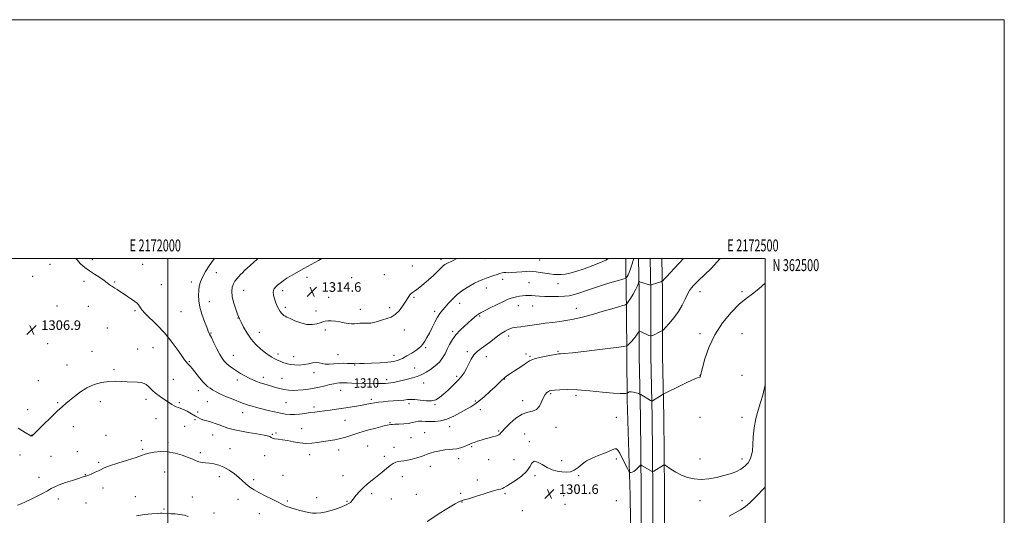
# Model space of a CAD drawing. Extents: x 2169800 to 2172700, y 359800 to 362700.
# Drawn here: x 2171876 to 2172700, y 362285 to 362700 of the extents above; entities that cross this region are included whole.
import ezdxf
from ezdxf.enums import TextEntityAlignment as Align

# ---------------------------------------------------------------- set-up
doc = ezdxf.new("R2010")
doc.units = 0
doc.header["$MEASUREMENT"] = 0
for name, color, linetype, lineweight in [('32000', 7, 'Continuous', 0), ('32001', 7, 'Continuous', 0), ('DTM HARD BREAKLINE', 7, 'Continuous', 0), ('DTM SPOT ELEVATION', 2, 'Continuous', 13), ('INDEX CONTOUR', 41, 'Continuous', 13), ('INDEX CONTOUR LABEL', 244, 'Continuous', 0), ('INTERMEDIATE CONTOUR', 44, 'Continuous', 0), ('SPOT ELEVATION', 7, 'Continuous', 0)]:
    doc.layers.add(name, color=color, linetype=linetype, lineweight=lineweight)
doc.styles.add('Style-ITALICS', font='ITALICS.shx')
doc.styles.add('Style-WORKING', font='WORKING.shx')

# ---------------------------------------------------------------- blocks, each defined once
blk = doc.blocks.new('SPOT')
at = {"layer": 'SPOT ELEVATION'}
for p, q in [((-3.91, -3.91), (3.82, 3.81)), ((-1.65, 3.77), (1.72, -3.93))]:
    blk.add_line(p, q, dxfattribs=at)

msp = doc.modelspace()

# ---------------------------------------------------------------- linework, layer by layer
at = {"layer": '32000', "flags": 128}
for points in [[(2169800, 359800), (2172700, 359800), (2172700, 362700), (2169800, 362700), (2169800, 359800)], [(2170000, 360000), (2172500, 360000), (2172500, 362500), (2170000, 362500), (2170000, 360000)], [(2172000, 362500), (2172000, 360000)]]:
    msp.add_lwpolyline(points, dxfattribs=at)
at = {"layer": 'DTM HARD BREAKLINE'}
for points in [[(2172383.178, 362500, 1311.314), (2172383.37, 362492.26, 1310.79), (2172383.89, 362455.32, 1307.45), (2172384.51, 362381.87, 1303.73), (2172386.89, 362301.68, 1301.45), (2172387.7, 362239.1, 1300.84), (2172386.55, 362179.76, 1300.24), (2172389.74, 362118.71, 1298.04), (2172389.19, 362077.85, 1294.94), (2172382.68, 362074.79, 1294.64), (2172385.11, 362061.1, 1293.91), (2172392.5, 362058.73, 1292.21)], [(2172393.884, 362500, 1309.232), (2172394.55, 362471.69, 1307.42), (2172394.47, 362418.22, 1305.07), (2172395.69, 362367.12, 1303.35), (2172396.06, 362304.84, 1301.24), (2172396.44, 362241.12, 1299.73), (2172397.24, 362182.65, 1297.49), (2172397.8, 362132.62, 1294.93), (2172399.28, 362060.96, 1291.87), (2172399.46, 361992.93, 1289.29), (2172400.94, 361922.26, 1286.53), (2172401.78, 361848.71, 1283.52), (2172401.73, 361781.37, 1279.88), (2172402.14, 361706.12, 1275.31), (2172402.75, 361637.41, 1272.15), (2172403.55, 361575.27, 1269.3)], [(2172403.637, 362500, 1309.423), (2172404.3, 362471.8, 1307.62), (2172404.22, 362418.33, 1305.27), (2172405.44, 362367.27, 1303.55), (2172405.81, 362304.9, 1301.44), (2172406.19, 362241.22, 1299.93), (2172406.99, 362182.77, 1297.69), (2172407.55, 362132.78, 1295.13), (2172409.03, 362061.07, 1292.07), (2172409.21, 361993.05, 1289.49), (2172410.69, 361922.42, 1286.73), (2172411.53, 361848.76, 1283.72), (2172411.48, 361781.39, 1280.08), (2172411.89, 361706.19, 1275.51), (2172412.5, 361637.52, 1272.35), (2172413.3, 361575.37, 1269.5)], [(2172413.391, 362500, 1309.213), (2172414.05, 362471.91, 1307.42), (2172413.97, 362418.44, 1305.07), (2172415.19, 362367.42, 1303.35), (2172415.56, 362304.96, 1301.24), (2172415.94, 362241.32, 1299.73), (2172416.74, 362182.89, 1297.49), (2172417.3, 362132.94, 1294.93), (2172418.78, 362061.18, 1291.87), (2172418.96, 361993.17, 1289.29), (2172420.44, 361922.58, 1286.53), (2172421.28, 361848.81, 1283.52), (2172421.23, 361781.41, 1279.88), (2172421.64, 361706.26, 1275.31), (2172422.25, 361637.63, 1272.15), (2172423.05, 361575.47, 1269.3)]]:
    msp.add_polyline3d(points, dxfattribs=at)
at = {"layer": 'DTM SPOT ELEVATION'}
for p in [(2171901.48, 362495.17, 1307.56), (2171936.79, 362499.1, 1308.26), (2171979.06, 362495.22, 1308.69), (2172228.62, 362499.46, 1314.41), (2172265.38, 362499.84, 1313.36), (2172311.32, 362498.66, 1313.08), (2172040.51, 362488.23, 1310.73), (2172181.09, 362486.47, 1315.17), (2172204.55, 362493.82, 1314.88), (2171887.01, 362485.03, 1307.31), (2171929.97, 362480.85, 1307.73), (2171955.68, 362480.39, 1308.1), (2171994.53, 362478.2, 1308.68), (2172019.58, 362480.39, 1309.56), (2172116.4, 362484.4, 1314.44), (2172153.84, 362484.01, 1314.9), (2172280.34, 362482.74, 1311.56), (2172302.22, 362479.89, 1310.96), (2172326.47, 362478.91, 1311.27), (2172063.59, 362473.48, 1312.85), (2172096.15, 362473.04, 1314.47), (2172266.52, 362475.22, 1311.31), (2172445.39, 362472.21, 1305.3), (2172480.39, 362472.21, 1304.28), (2172034.88, 362464, 1310.67), (2172134.53, 362467.48, 1315), (2172205.94, 362467.48, 1313.81), (2172244.11, 362462.41, 1311.38), (2171907.31, 362460.34, 1307.13), (2171933.45, 362459.96, 1307.45), (2171972.69, 362456.37, 1307.85), (2172011.02, 362455.59, 1308.98), (2172098.42, 362459.23, 1314.34), (2172123.97, 362456.05, 1314.68), (2172161.13, 362457.45, 1314.63), (2172185.61, 362458.9, 1314.44), (2172223.26, 362455.87, 1312.39), (2172293.25, 362460.55, 1309.28), (2172305.42, 362460.19, 1309.14), (2172341.75, 362458.35, 1308.77), (2172058.78, 362450.22, 1311.95), (2172260.97, 362451.89, 1309.83), (2171949.29, 362441.81, 1307.25), (2172036.17, 362437.75, 1310.11), (2172076.62, 362438.15, 1312.68), (2172131.91, 362440.11, 1313.56), (2172198.03, 362440.21, 1313.36), (2172238.5, 362439.02, 1310.29), (2172445.39, 362437.21, 1304.42), (2172480.39, 362437.21, 1302.88), (2171899.53, 362428.83, 1306.97), (2172285.21, 362435.23, 1307.53), (2171936.56, 362422.32, 1306.75), (2171974.87, 362424.27, 1306.86), (2171987.58, 362425.34, 1307.23), (2172092.36, 362420.16, 1312.43), (2172215.76, 362425.48, 1311.78), (2172250.63, 362422.19, 1308.26), (2172299.81, 362420.21, 1306.37), (2172326.56, 362422.45, 1306.15), (2172017.93, 362413.73, 1308.12), (2172054.87, 362418.99, 1310.74), (2172105.2, 362417.88, 1312.68), (2172142.4, 362419.46, 1312.8), (2172189.17, 362419.12, 1312.67), (2172266.52, 362417.99, 1307.41), (2172303.06, 362418.18, 1306.18), (2171915.57, 362410.98, 1306.91), (2171955.1, 362406.87, 1306.32), (2172122.25, 362404.34, 1311.42), (2172156.31, 362410.84, 1311.9), (2172206.55, 362408.43, 1310.76), (2171891.68, 362397.75, 1307.21), (2172004.56, 362398.85, 1307), (2172058.26, 362398.36, 1309.55), (2172079.85, 362400.55, 1310.5), (2172095.71, 362399.69, 1310.93), (2172183.21, 362398.47, 1310.4), (2172214.03, 362395.87, 1309.36), (2172241.63, 362401.36, 1308.3), (2172281.89, 362399.03, 1305.93), (2172445.39, 362402.21, 1304.02), (2172480.39, 362402.21, 1302.74), (2172025.59, 362389.27, 1307.4), (2172144.78, 362389.66, 1309.22), (2171907.81, 362379.33, 1306.21), (2171943.5, 362380.23, 1305.33), (2171981.78, 362382.15, 1305.55), (2172009.6, 362379.45, 1306.25), (2172033.02, 362380.21, 1307.1), (2172099.04, 362379.31, 1309.03), (2172170.33, 362382.14, 1308.31), (2172257.35, 362380.8, 1306.21), (2172297.03, 362380.99, 1304.53), (2172320.29, 362387, 1303.82), (2172341.71, 362385.49, 1303.62), (2171882.81, 362373.55, 1306.78), (2172024.92, 362371.47, 1306.4), (2172062.76, 362370.9, 1307.3), (2172122.25, 362375.66, 1308.36), (2172201.88, 362378.48, 1307.57), (2172223.58, 362377.63, 1307.86), (2172261.65, 362373.36, 1305.54), (2171990.1, 362365.93, 1305.1), (2172022.83, 362364.99, 1305.72), (2172148.19, 362364.58, 1307.17), (2172185.91, 362362.6, 1306.13), (2172375.39, 362367.21, 1302.83), (2172445.39, 362367.21, 1303.64), (2172480.39, 362367.21, 1302.63), (2171920.89, 362359.38, 1305.12), (2172014.14, 362359.54, 1305.24), (2172111.91, 362357.71, 1306.91), (2172214.96, 362354.22, 1304.85), (2172235.98, 362359.14, 1305.39), (2172276.77, 362355.51, 1304.17), (2172324.96, 362358.75, 1303.37), (2171886.36, 362352.37, 1306.03), (2171948.17, 362351.9, 1304.54), (2171977.73, 362347.52, 1304.28), (2172000.14, 362346.22, 1304.33), (2172037.57, 362352.31, 1305.25), (2172087.59, 362352.78, 1306.11), (2172090.55, 362354.03, 1306.25), (2172203.4, 362349.97, 1304.92), (2172298.57, 362353.04, 1302.64), (2172302.66, 362346.67, 1302.15), (2171924.39, 362338.19, 1304.5), (2171978.96, 362340.16, 1304.19), (2172051.94, 362340.92, 1304.71), (2172142.96, 362339.73, 1305.35), (2172167.35, 362343.08, 1304.8), (2172189.26, 362341.92, 1304.55), (2172254.3, 362342.51, 1303.82), (2171876.29, 362335.41, 1305.6), (2171902.3, 362334.31, 1304.88), (2172027.32, 362337.37, 1304.35), (2172081.15, 362334.92, 1305.33), (2172118.61, 362335.72, 1305.46), (2172181.21, 362334.42, 1304.39), (2172243.42, 362332.6, 1303.49), (2172268.48, 362331.66, 1303.18), (2172289.82, 362331.72, 1302.59), (2172329.59, 362330.66, 1302.23), (2172375.39, 362332.21, 1301.69), (2172445.39, 362332.21, 1302.86), (2172480.39, 362332.21, 1302.51), (2171942.12, 362329.46, 1304.2), (2171997.4, 362321.43, 1303.04), (2172219.58, 362326, 1303.48), (2171892.32, 362316.8, 1304.54), (2171930.9, 362319.08, 1304.05), (2172043.26, 362317.37, 1303.52), (2172071.95, 362314.88, 1304.31), (2172096.41, 362318.4, 1304.75), (2172146.49, 362318.28, 1304.66), (2172196.35, 362317.52, 1303.38), (2172258.89, 362314.52, 1302.44), (2172307.35, 362318.22, 1301.81), (2172343.78, 362318.13, 1301.93), (2171945.69, 362308, 1303.56), (2171908.28, 362298.62, 1303.59), (2171972.75, 362300.56, 1302.82), (2172020.66, 362300.33, 1302.79), (2172058.85, 362298.5, 1303.4), (2172099.93, 362296.98, 1304.15), (2172124.49, 362299.93, 1304.45), (2172150.03, 362296.69, 1304.11), (2172170.64, 362303.13, 1303.66), (2172187.05, 362298.82, 1303.14), (2172207.99, 362302.65, 1302.72), (2172245, 362303.42, 1302.11), (2172282.23, 362303.14, 1301.81), (2172331.32, 362301.44, 1301.55), (2172375.39, 362297.21, 1301.2), (2172445.39, 362297.21, 1301.23), (2172480.39, 362297.21, 1300.61), (2171931.49, 362295.27, 1303.09), (2171996.83, 362290.37, 1302.19), (2172246.19, 362296.17, 1301.97), (2172296.8, 362288.91, 1301.63), (2172332.48, 362294.34, 1301.55), (2172038.81, 362287.06, 1302.71), (2172076.65, 362286.33, 1303.4)]:
    msp.add_point(p, dxfattribs=at)
at = {"layer": 'INDEX CONTOUR'}
for points in [[(2172039.133, 362500, 1310), (2172037.971, 362498.544, 1310), (2172034.749, 362494.041, 1310), (2172031.599, 362489.178, 1310), (2172029.005, 362484.533, 1310), (2172027.319, 362480.521, 1310), (2172026.383, 362476.899, 1310), (2172025.909, 362473.263, 1310), (2172025.701, 362469.248, 1310), (2172025.926, 362464.659, 1310), (2172026.842, 362459.341, 1310), (2172028.566, 362453.325, 1310), (2172030.669, 362447.392, 1310), (2172032.578, 362442.506, 1310), (2172033.911, 362439.262, 1310), (2172035.026, 362436.773, 1310), (2172036.468, 362433.78, 1310), (2172038.607, 362429.419, 1310), (2172041.13, 362424.395, 1310), (2172043.548, 362419.807, 1310), (2172045.517, 362416.48, 1310), (2172047.264, 362414.134, 1310), (2172049.157, 362412.214, 1310), (2172051.495, 362410.264, 1310), (2172054.286, 362408.21, 1310), (2172057.464, 362406.075, 1310), (2172060.941, 362403.901, 1310), (2172064.53, 362401.811, 1310), (2172068.018, 362399.945, 1310), (2172071.249, 362398.405, 1310), (2172074.289, 362397.141, 1310), (2172077.264, 362396.065, 1310), (2172080.281, 362395.091, 1310), (2172086.671, 362393.156, 1310), (2172090.12, 362392.092, 1310), (2172093.704, 362391.078, 1310), (2172097.366, 362390.275, 1310), (2172101.071, 362389.81, 1310), (2172104.886, 362389.661, 1310), (2172108.905, 362389.77, 1310), (2172113.193, 362390.093, 1310), (2172117.707, 362390.634, 1310), (2172122.375, 362391.409, 1310), (2172127.091, 362392.405, 1310), (2172131.6, 362393.475, 1310), (2172135.613, 362394.44, 1310), (2172138.91, 362395.158, 1310), (2172141.55, 362395.628, 1310), (2172143.662, 362395.883, 1310), (2172145.448, 362395.964, 1310), (2172147.401, 362395.931, 1310), (2172150.089, 362395.85, 1310), (2172153.921, 362395.773, 1310), (2172174.494, 362395.476, 1310), (2172178.76, 362395.446, 1310), (2172181.883, 362395.484, 1310), (2172184.277, 362395.624, 1310), (2172186.534, 362395.899, 1310), (2172189.163, 362396.343, 1310), (2172192.33, 362396.985, 1310), (2172196.119, 362397.856, 1310), (2172200.487, 362398.953, 1310), (2172204.891, 362400.144, 1310), (2172208.666, 362401.27, 1310), (2172211.392, 362402.252, 1310), (2172213.648, 362403.355, 1310), (2172216.259, 362404.926, 1310), (2172219.785, 362407.219, 1310), (2172223.724, 362410.102, 1310), (2172227.308, 362413.348, 1310), (2172229.975, 362416.774, 1310), (2172231.983, 362420.372, 1310), (2172233.8, 362424.172, 1310), (2172235.827, 362428.174, 1310), (2172238.244, 362432.25, 1310), (2172241.165, 362436.235, 1310), (2172244.617, 362439.981, 1310), (2172248.261, 362443.386, 1310), (2172254.498, 362448.849, 1310), (2172256.736, 362450.829, 1310), (2172258.459, 362452.313, 1310), (2172259.875, 362453.396, 1310), (2172261.726, 362454.511, 1310), (2172264.887, 362456.179, 1310), (2172269.863, 362458.717, 1310), (2172275.676, 362461.621, 1310), (2172280.976, 362464.19, 1310), (2172284.759, 362465.889, 1310), (2172287.393, 362466.872, 1310), (2172289.593, 362467.47, 1310), (2172291.93, 362467.955, 1310), (2172294.415, 362468.379, 1310), (2172296.911, 362468.735, 1310), (2172299.331, 362469.013, 1310), (2172301.789, 362469.156, 1310), (2172304.441, 362469.097, 1310), (2172307.466, 362468.811, 1310), (2172311.11, 362468.439, 1310), (2172315.635, 362468.159, 1310), (2172321.112, 362468.112, 1310), (2172326.834, 362468.264, 1310), (2172331.899, 362468.542, 1310), (2172335.771, 362468.93, 1310), (2172339.356, 362469.655, 1310), (2172343.92, 362471.003, 1310), (2172350.333, 362473.133, 1310), (2172357.869, 362475.69, 1310), (2172365.402, 362478.193, 1310), (2172371.956, 362480.24, 1310), (2172377.154, 362481.761, 1310), (2172380.76, 362482.769, 1310), (2172382.699, 362483.323, 1310), (2172383.515, 362483.688, 1310), (2172383.909, 362484.175, 1310), (2172384.451, 362485.051, 1310), (2172385.184, 362486.396, 1310), (2172386.026, 362488.243, 1310), (2172386.897, 362490.562, 1310), (2172387.727, 362493.055, 1310), (2172389.915, 362500, 1310)], [(2172469.837, 362284.461, 1300), (2172474.901, 362287.001, 1300), (2172479.359, 362289.584, 1300), (2172483.28, 362292.277, 1300), (2172487.352, 362295.728, 1300), (2172492.412, 362300.734, 1300), (2172498.934, 362307.687, 1300), (2172500, 362308.857, 1300)]]:
    msp.add_polyline3d(points, dxfattribs=at)
at = {"layer": 'INTERMEDIATE CONTOUR'}
for points in [[(2171874.91, 362358.068, 1306), (2171880.739, 362354.499, 1306), (2171885.395, 362351.569, 1306), (2171885.779, 362351.413, 1306), (2171886.064, 362351.491, 1306), (2171886.388, 362351.669, 1306), (2171886.71, 362351.897, 1306), (2171887.134, 362352.269, 1306), (2171888.347, 362353.462, 1306), (2171896.097, 362361.209, 1306), (2171902.025, 362367.065, 1306), (2171907.524, 362372.35, 1306), (2171911.555, 362375.969, 1306), (2171914.685, 362378.553, 1306), (2171917.882, 362381.156, 1306), (2171921.926, 362384.543, 1306), (2171926.82, 362388.322, 1306), (2171932.384, 362391.814, 1306), (2171938.407, 362394.46, 1306), (2171944.573, 362396.214, 1306), (2171950.541, 362397.15, 1306), (2171956.046, 362397.387, 1306), (2171961.132, 362397.193, 1306), (2171965.918, 362396.877, 1306), (2171974.531, 362396.476, 1306), (2171977.858, 362396.132, 1306), (2171980.266, 362395.486, 1306), (2171982.046, 362394.495, 1306), (2171983.598, 362393.138, 1306), (2171985.283, 362391.415, 1306), (2171987.282, 362389.414, 1306), (2171989.733, 362387.244, 1306), (2171992.685, 362385.019, 1306), (2171995.839, 362382.866, 1306), (2172001.308, 362379.274, 1306), (2172003.414, 362377.925, 1306), (2172005.305, 362376.83, 1306), (2172007.131, 362375.943, 1306), (2172008.922, 362375.201, 1306), (2172012.434, 362373.877, 1306), (2172014.268, 362373.109, 1306), (2172016.296, 362372.117, 1306), (2172018.579, 362370.833, 1306), (2172023.32, 362368.011, 1306), (2172025.462, 362366.822, 1306), (2172027.468, 362365.852, 1306), (2172029.449, 362365.083, 1306), (2172031.522, 362364.473, 1306), (2172033.826, 362363.862, 1306), (2172036.501, 362363.067, 1306), (2172039.639, 362361.961, 1306), (2172043.102, 362360.656, 1306), (2172046.7, 362359.32, 1306), (2172050.379, 362358.082, 1306), (2172054.648, 362356.909, 1306), (2172060.149, 362355.728, 1306), (2172067.16, 362354.496, 1306), (2172074.478, 362353.298, 1306), (2172080.528, 362352.251, 1306), (2172084.154, 362351.441, 1306), (2172085.864, 362350.813, 1306), (2172086.585, 362350.288, 1306), (2172087.154, 362349.8, 1306), (2172088.054, 362349.353, 1306), (2172089.682, 362348.974, 1306), (2172092.339, 362348.654, 1306), (2172095.94, 362348.257, 1306), (2172100.305, 362347.615, 1306), (2172105.234, 362346.657, 1306), (2172110.448, 362345.706, 1306), (2172115.652, 362345.182, 1306), (2172120.619, 362345.379, 1306), (2172125.414, 362346.069, 1306), (2172130.172, 362346.9, 1306), (2172139.8, 362348.328, 1306), (2172144.497, 362349.268, 1306), (2172149.088, 362350.597, 1306), (2172154.036, 362352.271, 1306), (2172159.92, 362354.194, 1306), (2172166.987, 362356.235, 1306), (2172174.161, 362358.137, 1306), (2172180.036, 362359.605, 1306), (2172183.587, 362360.44, 1306), (2172185.315, 362360.796, 1306), (2172186.779, 362361.02, 1306), (2172187.913, 362361.129, 1306), (2172190.02, 362361.243, 1306), (2172193.396, 362361.374, 1306), (2172197.454, 362361.599, 1306), (2172201.39, 362362.013, 1306), (2172204.598, 362362.651, 1306), (2172207.269, 362363.323, 1306), (2172209.792, 362363.777, 1306), (2172212.514, 362363.843, 1306), (2172215.614, 362363.667, 1306), (2172219.227, 362363.473, 1306), (2172223.456, 362363.504, 1306), (2172228.278, 362364.08, 1306), (2172233.634, 362365.54, 1306), (2172239.375, 362368.047, 1306), (2172244.984, 362371.061, 1306), (2172249.854, 362373.863, 1306), (2172253.614, 362375.992, 1306), (2172256.855, 362377.976, 1306), (2172260.404, 362380.6, 1306), (2172264.817, 362384.369, 1306), (2172269.557, 362388.696, 1306), (2172273.813, 362392.714, 1306), (2172279.198, 362397.896, 1306), (2172280.858, 362399.43, 1306), (2172282.263, 362400.601, 1306), (2172283.512, 362401.533, 1306), (2172284.657, 362402.319, 1306), (2172293.17, 362407.968, 1306), (2172296.989, 362410.529, 1306), (2172300.3, 362412.781, 1306), (2172302.559, 362414.302, 1306), (2172304.617, 362415.325, 1306), (2172307.676, 362416.251, 1306), (2172312.487, 362417.363, 1306), (2172318.007, 362418.518, 1306), (2172322.743, 362419.455, 1306), (2172325.588, 362419.984, 1306), (2172326.967, 362420.181, 1306), (2172327.69, 362420.19, 1306), (2172328.741, 362420.174, 1306), (2172331.795, 362420.39, 1306), (2172338.699, 362421.115, 1306), (2172350.345, 362422.494, 1306), (2172363.789, 362424.149, 1306), (2172375.135, 362425.564, 1306), (2172381.504, 362426.394, 1306), (2172384.105, 362426.946, 1306), (2172385.166, 362427.696, 1306), (2172386.494, 362429.001, 1306), (2172388.205, 362430.777, 1306), (2172389.996, 362432.823, 1306), (2172391.598, 362434.929, 1306), (2172392.896, 362436.834, 1306), (2172393.807, 362438.27, 1306), (2172394.356, 362439.024, 1306), (2172394.957, 362439.12, 1306), (2172396.126, 362438.64, 1306), (2172402.621, 362435.68, 1306), (2172403.824, 362435.188, 1306), (2172404.667, 362435.197, 1306), (2172405.871, 362435.717, 1306), (2172412.376, 362438.824, 1306), (2172413.612, 362439.468, 1306), (2172414.676, 362440.356, 1306), (2172416.482, 362442.248, 1306), (2172419.643, 362445.684, 1306), (2172423.584, 362450.325, 1306), (2172427.43, 362455.609, 1306), (2172430.496, 362460.992, 1306), (2172432.86, 362466.003, 1306), (2172434.786, 362470.185, 1306), (2172436.514, 362473.236, 1306), (2172438.169, 362475.462, 1306), (2172439.849, 362477.323, 1306), (2172441.755, 362479.308, 1306), (2172444.506, 362482.03, 1306), (2172448.825, 362486.131, 1306), (2172455.06, 362492.085, 1306), (2172462.068, 362499.689, 1306), (2172462.287, 362500, 1306)], [(2171923.142, 362500, 1308), (2171923.764, 362499.13, 1308), (2171926.992, 362495.571, 1308), (2171930.464, 362492.594, 1308), (2171934.364, 362489.791, 1308), (2171938.74, 362486.871, 1308), (2171943.089, 362484.026, 1308), (2171946.772, 362481.575, 1308), (2171949.322, 362479.751, 1308), (2171952.117, 362477.559, 1308), (2171953.137, 362476.851, 1308), (2171955.743, 362475.239, 1308), (2171957.712, 362473.965, 1308), (2171966.4, 362468.199, 1308), (2171969.648, 362466.004, 1308), (2171972.405, 362464.055, 1308), (2171974.332, 362462.524, 1308), (2171975.565, 362461.288, 1308), (2171976.359, 362460.139, 1308), (2171977.052, 362458.83, 1308), (2171978.324, 362456.94, 1308), (2171980.941, 362454.005, 1308), (2171991.1, 362444.155, 1308), (2171997.198, 362437.694, 1308), (2172002.92, 362430.706, 1308), (2172007.841, 362424.042, 1308), (2172011.624, 362418.661, 1308), (2172014.069, 362415.244, 1308), (2172015.531, 362413.347, 1308), (2172016.506, 362412.249, 1308), (2172017.458, 362411.264, 1308), (2172018.745, 362409.865, 1308), (2172020.696, 362407.56, 1308), (2172026.639, 362400.151, 1308), (2172029.552, 362396.649, 1308), (2172031.774, 362394.266, 1308), (2172033.557, 362392.711, 1308), (2172035.328, 362391.452, 1308), (2172037.49, 362390.043, 1308), (2172040.354, 362388.384, 1308), (2172044.206, 362386.46, 1308), (2172049.128, 362384.309, 1308), (2172054.387, 362382.171, 1308), (2172062.421, 362379.017, 1308), (2172064.985, 362378.054, 1308), (2172067.466, 362377.215, 1308), (2172070.478, 362376.3, 1308), (2172074.2, 362375.261, 1308), (2172078.692, 362374.09, 1308), (2172083.906, 362372.807, 1308), (2172089.342, 362371.548, 1308), (2172094.385, 362370.482, 1308), (2172098.611, 362369.749, 1308), (2172102.351, 362369.385, 1308), (2172106.125, 362369.402, 1308), (2172110.311, 362369.777, 1308), (2172114.721, 362370.366, 1308), (2172119.02, 362370.99, 1308), (2172122.997, 362371.516, 1308), (2172126.912, 362371.997, 1308), (2172131.147, 362372.528, 1308), (2172135.985, 362373.183, 1308), (2172141.317, 362373.944, 1308), (2172146.941, 362374.768, 1308), (2172152.624, 362375.617, 1308), (2172158.023, 362376.458, 1308), (2172162.765, 362377.259, 1308), (2172166.614, 362377.994, 1308), (2172169.88, 362378.655, 1308), (2172173.006, 362379.236, 1308), (2172176.377, 362379.737, 1308), (2172180.119, 362380.17, 1308), (2172184.296, 362380.551, 1308), (2172188.874, 362380.895, 1308), (2172193.424, 362381.223, 1308), (2172197.42, 362381.556, 1308), (2172200.556, 362381.881, 1308), (2172203.419, 362382.058, 1308), (2172206.821, 362381.913, 1308), (2172211.292, 362381.385, 1308), (2172216.244, 362380.866, 1308), (2172220.813, 362380.861, 1308), (2172224.393, 362381.78, 1308), (2172227.434, 362383.652, 1308), (2172230.645, 362386.411, 1308), (2172234.518, 362389.926, 1308), (2172238.665, 362393.814, 1308), (2172242.481, 362397.63, 1308), (2172245.51, 362401.064, 1308), (2172247.891, 362404.35, 1308), (2172249.909, 362407.864, 1308), (2172251.837, 362411.825, 1308), (2172253.871, 362415.868, 1308), (2172256.191, 362419.474, 1308), (2172258.957, 362422.307, 1308), (2172262.235, 362424.766, 1308), (2172266.069, 362427.427, 1308), (2172270.415, 362430.673, 1308), (2172274.866, 362434.108, 1308), (2172278.927, 362437.137, 1308), (2172282.213, 362439.305, 1308), (2172284.783, 362440.699, 1308), (2172286.807, 362441.545, 1308), (2172288.501, 362442.053, 1308), (2172290.25, 362442.373, 1308), (2172292.487, 362442.639, 1308), (2172295.508, 362442.964, 1308), (2172299.081, 362443.376, 1308), (2172302.839, 362443.877, 1308), (2172310.677, 362445.115, 1308), (2172315.72, 362445.79, 1308), (2172322.111, 362446.506, 1308), (2172329.692, 362447.468, 1308), (2172338.159, 362448.93, 1308), (2172347.155, 362451.038, 1308), (2172356.111, 362453.501, 1308), (2172364.403, 362455.922, 1308), (2172371.477, 362457.964, 1308), (2172377.046, 362459.534, 1308), (2172380.892, 362460.6, 1308), (2172382.996, 362461.25, 1308), (2172384.132, 362462.056, 1308), (2172385.275, 362463.707, 1308), (2172387.137, 362466.644, 1308), (2172389.389, 362470.296, 1308), (2172391.441, 362473.846, 1308), (2172392.834, 362476.626, 1308), (2172393.637, 362478.587, 1308), (2172394.27, 362480.474, 1308), (2172394.467, 362480.675, 1308), (2172394.811, 362480.608, 1308), (2172403.83, 362477.854, 1308), (2172404.231, 362477.795, 1308), (2172404.545, 362477.874, 1308), (2172412.609, 362480.585, 1308), (2172413.531, 362480.939, 1308), (2172414.259, 362481.494, 1308), (2172415.416, 362482.728, 1308), (2172417.487, 362484.994, 1308), (2172420.406, 362488.159, 1308), (2172423.969, 362491.966, 1308), (2172427.921, 362496.123, 1308), (2172431.643, 362500, 1308)], [(2172075.578, 362500, 1312), (2172074.815, 362499.377, 1312), (2172071.694, 362496.767, 1312), (2172068.839, 362494.276, 1312), (2172066.341, 362491.995, 1312), (2172064.213, 362489.959, 1312), (2172062.434, 362488.17, 1312), (2172060.869, 362486.52, 1312), (2172059.351, 362484.873, 1312), (2172057.765, 362483.097, 1312), (2172056.221, 362481.086, 1312), (2172054.878, 362478.739, 1312), (2172053.903, 362475.943, 1312), (2172053.487, 362472.535, 1312), (2172053.828, 362468.34, 1312), (2172055.002, 362463.365, 1312), (2172056.602, 362458.347, 1312), (2172058.099, 362454.204, 1312), (2172059.134, 362451.506, 1312), (2172060.046, 362449.417, 1312), (2172061.342, 362446.753, 1312), (2172063.427, 362442.663, 1312), (2172066.286, 362437.638, 1312), (2172069.801, 362432.499, 1312), (2172073.799, 362427.939, 1312), (2172077.893, 362424.129, 1312), (2172081.642, 362421.112, 1312), (2172084.704, 362418.891, 1312), (2172087.13, 362417.321, 1312), (2172089.072, 362416.22, 1312), (2172090.701, 362415.405, 1312), (2172092.272, 362414.71, 1312), (2172094.061, 362413.962, 1312), (2172096.3, 362413.054, 1312), (2172099.041, 362412.12, 1312), (2172102.295, 362411.352, 1312), (2172106.026, 362410.915, 1312), (2172110.015, 362410.855, 1312), (2172113.998, 362411.19, 1312), (2172117.742, 362411.867, 1312), (2172121.136, 362412.568, 1312), (2172124.099, 362412.902, 1312), (2172126.63, 362412.619, 1312), (2172129.054, 362412.035, 1312), (2172131.779, 362411.602, 1312), (2172135.102, 362411.647, 1312), (2172138.881, 362411.979, 1312), (2172142.868, 362412.283, 1312), (2172146.795, 362412.324, 1312), (2172150.319, 362412.199, 1312), (2172153.078, 362412.09, 1312), (2172154.854, 362412.126, 1312), (2172155.967, 362412.24, 1312), (2172156.881, 362412.317, 1312), (2172160.352, 362412.203, 1312), (2172164.368, 362412.206, 1312), (2172170.528, 362412.379, 1312), (2172177.67, 362412.726, 1312), (2172184.248, 362413.231, 1312), (2172189.13, 362413.907, 1312), (2172192.829, 362414.902, 1312), (2172196.277, 362416.402, 1312), (2172200.146, 362418.492, 1312), (2172204.099, 362420.857, 1312), (2172207.55, 362423.089, 1312), (2172210.077, 362424.906, 1312), (2172211.915, 362426.554, 1312), (2172213.47, 362428.412, 1312), (2172215.084, 362430.807, 1312), (2172216.868, 362433.868, 1312), (2172218.874, 362437.672, 1312), (2172221.113, 362442.173, 1312), (2172223.445, 362446.827, 1312), (2172225.69, 362450.966, 1312), (2172227.739, 362454.137, 1312), (2172229.774, 362456.738, 1312), (2172232.046, 362459.386, 1312), (2172234.785, 362462.548, 1312), (2172238.129, 362466.115, 1312), (2172242.193, 362469.829, 1312), (2172246.97, 362473.437, 1312), (2172251.967, 362476.686, 1312), (2172256.569, 362479.327, 1312), (2172260.335, 362481.201, 1312), (2172263.519, 362482.521, 1312), (2172266.552, 362483.595, 1312), (2172272.886, 362485.707, 1312), (2172275.68, 362486.655, 1312), (2172277.899, 362487.432, 1312), (2172279.689, 362487.984, 1312), (2172281.289, 362488.263, 1312), (2172282.962, 362488.269, 1312), (2172285.067, 362488.175, 1312), (2172287.986, 362488.206, 1312), (2172291.904, 362488.509, 1312), (2172296.212, 362488.943, 1312), (2172300.104, 362489.292, 1312), (2172303.031, 362489.384, 1312), (2172305.475, 362489.218, 1312), (2172308.172, 362488.835, 1312), (2172311.654, 362488.289, 1312), (2172315.618, 362487.685, 1312), (2172319.554, 362487.142, 1312), (2172323.072, 362486.761, 1312), (2172326.252, 362486.586, 1312), (2172329.293, 362486.645, 1312), (2172332.469, 362486.997, 1312), (2172336.342, 362487.814, 1312), (2172341.547, 362489.298, 1312), (2172348.373, 362491.533, 1312), (2172355.712, 362494.144, 1312), (2172362.11, 362496.636, 1312), (2172366.525, 362498.66, 1312), (2172368.817, 362500, 1312)], [(2172128.889, 362500, 1314), (2172126.127, 362498.496, 1314), (2172113.919, 362491.584, 1314), (2172103.654, 362485.853, 1314), (2172099.682, 362483.506, 1314), (2172096.485, 362481.392, 1314), (2172093.916, 362479.474, 1314), (2172091.793, 362477.727, 1314), (2172090.002, 362476.085, 1314), (2172088.701, 362474.308, 1314), (2172088.114, 362472.109, 1314), (2172088.376, 362469.311, 1314), (2172089.254, 362466.158, 1314), (2172090.425, 362463.001, 1314), (2172091.618, 362460.143, 1314), (2172092.788, 362457.698, 1314), (2172093.939, 362455.734, 1314), (2172095.073, 362454.284, 1314), (2172096.167, 362453.24, 1314), (2172097.188, 362452.462, 1314), (2172098.214, 362451.788, 1314), (2172099.737, 362450.968, 1314), (2172102.361, 362449.732, 1314), (2172106.451, 362447.961, 1314), (2172111.431, 362446.14, 1314), (2172116.492, 362444.904, 1314), (2172120.953, 362444.707, 1314), (2172124.655, 362445.281, 1314), (2172127.577, 362446.172, 1314), (2172129.783, 362446.993, 1314), (2172131.719, 362447.601, 1314), (2172133.926, 362447.917, 1314), (2172136.806, 362447.887, 1314), (2172140.21, 362447.55, 1314), (2172143.849, 362446.968, 1314), (2172147.455, 362446.235, 1314), (2172150.826, 362445.574, 1314), (2172153.779, 362445.237, 1314), (2172156.222, 362445.378, 1314), (2172158.442, 362445.76, 1314), (2172160.816, 362446.046, 1314), (2172163.624, 362446.012, 1314), (2172166.756, 362445.89, 1314), (2172170.004, 362446.018, 1314), (2172173.211, 362446.641, 1314), (2172176.428, 362447.607, 1314), (2172179.759, 362448.668, 1314), (2172183.264, 362449.695, 1314), (2172186.833, 362451.035, 1314), (2172190.321, 362453.155, 1314), (2172193.573, 362456.324, 1314), (2172196.43, 362460.013, 1314), (2172198.729, 362463.498, 1314), (2172201.57, 362468.176, 1314), (2172202.563, 362469.597, 1314), (2172203.597, 362470.67, 1314), (2172204.829, 362471.632, 1314), (2172206.394, 362472.728, 1314), (2172208.42, 362474.19, 1314), (2172211.017, 362476.185, 1314), (2172214.286, 362478.866, 1314), (2172218.201, 362482.259, 1314), (2172222.217, 362485.871, 1314), (2172225.661, 362489.083, 1314), (2172228.037, 362491.425, 1314), (2172229.572, 362493.012, 1314), (2172230.671, 362494.109, 1314), (2172231.715, 362494.959, 1314), (2172232.976, 362495.715, 1314), (2172234.703, 362496.512, 1314), (2172237.066, 362497.487, 1314), (2172239.909, 362498.811, 1314), (2172241.905, 362500, 1314)], [(2171874.278, 362293.436, 1304), (2171877.256, 362294.599, 1304), (2171880.852, 362296.216, 1304), (2171885.139, 362298.28, 1304), (2171890.056, 362300.73, 1304), (2171895.023, 362303.277, 1304), (2171899.324, 362305.573, 1304), (2171902.547, 362307.389, 1304), (2171905.484, 362308.932, 1304), (2171909.225, 362310.529, 1304), (2171914.455, 362312.392, 1304), (2171920.226, 362314.288, 1304), (2171925.179, 362315.871, 1304), (2171928.298, 362316.888, 1304), (2171929.93, 362317.432, 1304), (2171930.762, 362317.694, 1304), (2171931.431, 362317.862, 1304), (2171932.372, 362318.139, 1304), (2171933.968, 362318.732, 1304), (2171936.433, 362319.769, 1304), (2171939.314, 362321.068, 1304), (2171941.985, 362322.373, 1304), (2171944.147, 362323.523, 1304), (2171946.798, 362324.758, 1304), (2171951.262, 362326.418, 1304), (2171958.295, 362328.7, 1304), (2171966.395, 362331.233, 1304), (2171973.493, 362333.502, 1304), (2171978.12, 362335.124, 1304), (2171981.201, 362336.244, 1304), (2171984.261, 362337.135, 1304), (2171988.5, 362337.964, 1304), (2171993.833, 362338.47, 1304), (2171999.848, 362338.282, 1304), (2172006.107, 362337.166, 1304), (2172012.051, 362335.442, 1304), (2172017.094, 362333.564, 1304), (2172020.842, 362331.919, 1304), (2172023.661, 362330.621, 1304), (2172026.112, 362329.714, 1304), (2172028.677, 362329.201, 1304), (2172031.536, 362328.906, 1304), (2172034.792, 362328.612, 1304), (2172038.511, 362328.096, 1304), (2172042.609, 362327.104, 1304), (2172046.963, 362325.378, 1304), (2172051.421, 362322.785, 1304), (2172055.703, 362319.693, 1304), (2172059.503, 362316.6, 1304), (2172062.6, 362313.906, 1304), (2172065.142, 362311.632, 1304), (2172067.365, 362309.702, 1304), (2172069.569, 362307.999, 1304), (2172072.299, 362306.247, 1304), (2172076.161, 362304.128, 1304), (2172081.453, 362301.464, 1304), (2172087.23, 362298.635, 1304), (2172092.238, 362296.159, 1304), (2172095.567, 362294.424, 1304), (2172097.688, 362293.286, 1304), (2172099.419, 362292.471, 1304), (2172101.445, 362291.739, 1304), (2172103.934, 362290.989, 1304), (2172106.919, 362290.156, 1304), (2172110.378, 362289.208, 1304), (2172114.058, 362288.249, 1304), (2172117.648, 362287.422, 1304), (2172120.96, 362286.866, 1304), (2172124.301, 362286.71, 1304), (2172128.104, 362287.084, 1304), (2172132.628, 362288.048, 1304), (2172137.454, 362289.395, 1304), (2172141.997, 362290.847, 1304), (2172145.778, 362292.183, 1304), (2172148.768, 362293.414, 1304), (2172151.054, 362294.606, 1304), (2172152.764, 362295.85, 1304), (2172154.218, 362297.345, 1304), (2172155.781, 362299.317, 1304), (2172157.769, 362301.912, 1304), (2172160.287, 362304.952, 1304), (2172163.391, 362308.182, 1304), (2172167.082, 362311.397, 1304), (2172171.14, 362314.597, 1304), (2172175.29, 362317.831, 1304), (2172179.276, 362321.091, 1304), (2172182.921, 362324.125, 1304), (2172186.063, 362326.622, 1304), (2172188.614, 362328.354, 1304), (2172190.763, 362329.431, 1304), (2172192.769, 362330.046, 1304), (2172194.893, 362330.399, 1304), (2172197.389, 362330.719, 1304), (2172200.514, 362331.24, 1304), (2172204.366, 362332.123, 1304), (2172208.42, 362333.223, 1304), (2172211.994, 362334.32, 1304), (2172214.651, 362335.253, 1304), (2172216.934, 362336.11, 1304), (2172219.632, 362337.035, 1304), (2172223.296, 362338.108, 1304), (2172227.532, 362339.141, 1304), (2172231.706, 362339.878, 1304), (2172235.344, 362340.169, 1304), (2172238.596, 362340.302, 1304), (2172241.773, 362340.67, 1304), (2172245.07, 362341.548, 1304), (2172248.23, 362342.721, 1304), (2172250.882, 362343.855, 1304), (2172252.815, 362344.704, 1304), (2172254.455, 362345.382, 1304), (2172256.389, 362346.094, 1304), (2172259.048, 362346.989, 1304), (2172262.245, 362347.995, 1304), (2172265.64, 362348.989, 1304), (2172268.914, 362349.87, 1304), (2172271.846, 362350.634, 1304), (2172274.236, 362351.301, 1304), (2172275.949, 362351.897, 1304), (2172277.101, 362352.471, 1304), (2172277.873, 362353.075, 1304), (2172278.531, 362353.846, 1304), (2172279.694, 362355.25, 1304), (2172282.067, 362357.841, 1304), (2172286.097, 362361.855, 1304), (2172291.185, 362366.277, 1304), (2172296.472, 362369.779, 1304), (2172301.231, 362371.483, 1304), (2172305.263, 362372.316, 1304), (2172308.503, 362373.657, 1304), (2172310.943, 362376.483, 1304), (2172312.81, 362380.168, 1304), (2172314.39, 362383.685, 1304), (2172315.903, 362386.224, 1304), (2172317.311, 362387.836, 1304), (2172318.512, 362388.788, 1304), (2172319.542, 362389.329, 1304), (2172320.99, 362389.643, 1304), (2172323.585, 362389.896, 1304), (2172327.95, 362390.183, 1304), (2172334.304, 362390.319, 1304), (2172342.759, 362390.05, 1304), (2172353.091, 362389.233, 1304), (2172363.708, 362388.178, 1304), (2172372.68, 362387.305, 1304), (2172378.555, 362386.929, 1304), (2172381.809, 362386.927, 1304), (2172383.395, 362387.067, 1304), (2172384.161, 362387.174, 1304), (2172384.527, 362387.295, 1304), (2172385.291, 362387.935, 1304), (2172386.174, 362388.307, 1304), (2172387.627, 362388.402, 1304), (2172389.696, 362388.055, 1304), (2172391.936, 362387.459, 1304), (2172393.777, 362386.892, 1304), (2172394.819, 362386.555, 1304), (2172395.341, 362386.351, 1304), (2172395.787, 362386.102, 1304), (2172404.03, 362381.267, 1304), (2172404.815, 362380.829, 1304), (2172405.221, 362380.741, 1304), (2172405.595, 362380.927, 1304), (2172413.602, 362385.987, 1304), (2172414.579, 362386.579, 1304), (2172416.157, 362387.389, 1304), (2172419.689, 362389.113, 1304), (2172425.94, 362392.145, 1304), (2172433.327, 362395.683, 1304), (2172439.68, 362398.626, 1304), (2172443.362, 362400.166, 1304), (2172445.331, 362400.809, 1304), (2172445.552, 362401.105, 1304), (2172445.729, 362401.552, 1304), (2172445.857, 362402.005, 1304), (2172445.99, 362402.564, 1304), (2172446.416, 362404.28, 1304), (2172447.481, 362408.453, 1304), (2172449.521, 362415.914, 1304), (2172452.829, 362425.641, 1304), (2172457.689, 362436.146, 1304), (2172464.158, 362446.098, 1304), (2172471.379, 362454.8, 1304), (2172478.269, 362461.71, 1304), (2172484.063, 362466.601, 1304), (2172489.268, 362470.501, 1304), (2172494.708, 362474.755, 1304), (2172500, 362479.397, 1304)], [(2172216.993, 362279.885, 1302), (2172228.546, 362287.446, 1302), (2172232.204, 362289.756, 1302), (2172236.327, 362292.216, 1302), (2172240.387, 362294.523, 1302), (2172243.658, 362296.268, 1302), (2172245.783, 362297.224, 1302), (2172247.901, 362297.89, 1302), (2172251.521, 362298.943, 1302), (2172257.595, 362300.839, 1302), (2172264.823, 362303.124, 1302), (2172271.348, 362305.121, 1302), (2172275.754, 362306.332, 1302), (2172278.402, 362306.99, 1302), (2172280.094, 362307.509, 1302), (2172281.601, 362308.272, 1302), (2172283.571, 362309.53, 1302), (2172286.62, 362311.502, 1302), (2172291.058, 362314.326, 1302), (2172295.983, 362317.818, 1302), (2172300.188, 362321.709, 1302), (2172302.841, 362325.63, 1302), (2172304.617, 362328.793, 1302), (2172306.568, 362330.305, 1302), (2172309.502, 362329.609, 1302), (2172313.256, 362327.486, 1302), (2172317.425, 362325.048, 1302), (2172321.655, 362323.2, 1302), (2172325.8, 362322.01, 1302), (2172329.763, 362321.335, 1302), (2172333.474, 362321.096, 1302), (2172336.94, 362321.475, 1302), (2172340.191, 362322.719, 1302), (2172343.314, 362324.942, 1302), (2172346.624, 362327.738, 1302), (2172350.491, 362330.575, 1302), (2172355.124, 362333.02, 1302), (2172360.094, 362335.093, 1302), (2172364.804, 362336.913, 1302), (2172368.758, 362338.549, 1302), (2172371.85, 362339.855, 1302), (2172374.07, 362340.629, 1302), (2172375.511, 362340.642, 1302), (2172376.668, 362339.545, 1302), (2172378.135, 362336.963, 1302), (2172380.301, 362332.8, 1302), (2172384.726, 362324.146, 1302), (2172385.864, 362321.947, 1302), (2172386.411, 362321.12, 1302), (2172386.836, 362320.957, 1302), (2172387.531, 362320.914, 1302), (2172388.582, 362321.102, 1302), (2172389.999, 362321.798, 1302), (2172391.727, 362323.147, 1302), (2172393.464, 362324.771, 1302), (2172394.845, 362326.164, 1302), (2172395.649, 362326.919, 1302), (2172396.228, 362327.028, 1302), (2172397.079, 362326.584, 1302), (2172405.234, 362321.735, 1302), (2172405.61, 362321.562, 1302), (2172406.016, 362321.661, 1302), (2172406.798, 362322.121, 1302), (2172414.894, 362327.125, 1302), (2172415.356, 362327.299, 1302), (2172416.106, 362326.965, 1302), (2172420.844, 362323.774, 1302), (2172425.016, 362321.204, 1302), (2172429.839, 362318.696, 1302), (2172434.949, 362316.745, 1302), (2172440.38, 362315.534, 1302), (2172446.26, 362315.164, 1302), (2172452.622, 362315.672, 1302), (2172459.108, 362316.812, 1302), (2172465.26, 362318.27, 1302), (2172470.707, 362319.813, 1302), (2172475.421, 362321.538, 1302), (2172479.456, 362323.623, 1302), (2172482.846, 362326.184, 1302), (2172485.538, 362329.09, 1302), (2172487.454, 362332.148, 1302), (2172488.582, 362335.301, 1302), (2172489.173, 362339.056, 1302), (2172489.54, 362344.053, 1302), (2172489.982, 362350.68, 1302), (2172490.731, 362358.293, 1302), (2172492.007, 362365.994, 1302), (2172493.908, 362373.064, 1302), (2172496.053, 362379.505, 1302), (2172497.944, 362385.501, 1302), (2172500, 362394.265, 1302)], [(2171973.75, 362284.673, 1302), (2171980.578, 362285.784, 1302), (2171986.609, 362286.363, 1302), (2171991.192, 362286.611, 1302), (2171993.92, 362286.704, 1302), (2171995.398, 362286.709, 1302), (2171999.915, 362286.535, 1302), (2172002.685, 362286.407, 1302), (2172006.237, 362286.194, 1302), (2172010.15, 362285.796, 1302), (2172013.881, 362285.099, 1302), (2172017.036, 362284.004, 1302)]]:
    msp.add_polyline3d(points, dxfattribs=at)

# ---------------------------------------------------------------- block references
at = {"layer": 'SPOT ELEVATION'}
for p in [(2172120.674, 362472.184, 1314.574), (2171886.083, 362440.264, 1306.914), (2172319.29, 362302.955, 1301.625)]:
    msp.add_blockref('SPOT', p, dxfattribs=at)

# ---------------------------------------------------------------- texts
at = {"layer": '32001', "style": 'Style-WORKING', "width": 0.67}
for s, p in [('E 2172000', (2171989.531, 362506)), ('E 2172500', (2172489.671, 362506))]:
    msp.add_text(s, height=10, dxfattribs=at).set_placement(p, align=Align.CENTER)
msp.add_text('N 362500', height=10, dxfattribs=at).set_placement((2172506, 362499.5), align=Align.TOP_LEFT)
at = {"layer": 'INDEX CONTOUR LABEL', "style": 'Style-ITALICS', "width": 0.875}
msp.add_text('1310', height=8, rotation=0.5, dxfattribs=at).set_placement((2172155.632, 362391.748, 1310))
at = {"layer": 'SPOT ELEVATION', "style": 'Style-ITALICS'}
for s, p in [('1314.6', (2172128.674, 362472.184, 1314.574)), ('1306.9', (2171894.083, 362440.264, 1306.914)), ('1301.6', (2172327.29, 362302.955, 1301.625))]:
    msp.add_text(s, height=8, dxfattribs=at).set_placement(p)

doc.saveas('drawing.dxf')
